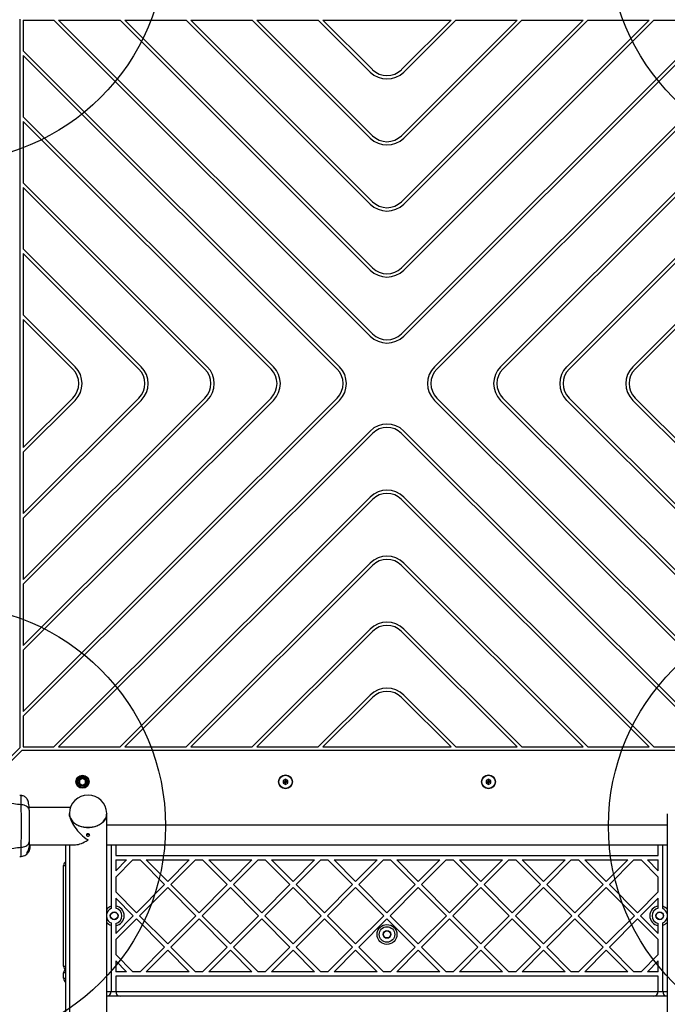
# Model space of a CAD drawing. Units: millimetres. Extents: x 16700 to 27917, y 29169 to 36108.
# Drawn here: x 23010 to 23594, y 31265 to 32155 of the extents above; entities that cross this region are included whole.
import ezdxf

# ---------------------------------------------------------------- set-up
doc = ezdxf.new("R2010")
doc.units = ezdxf.units.MM
doc.header["$LTSCALE"] = 200
doc.layers.add('OTWORY_MONTAŻOWE', color=1, linetype='Continuous')

msp = doc.modelspace()

# ---------------------------------------------------------------- linework, layer by layer
at = {"color": 7, "linetype": 'Continuous', "lineweight": 25}
for p, q in [((23009.81, 32155.48), (23009.81, 31496.72)), ((23012.81, 32154.6), (23012.81, 32126.88)), ((23012.81, 32154.6), (23040.53, 32154.6)), ((23326.11, 31869.02), (23040.53, 32154.6)), ((23044.77, 32154.6), (23100.21, 32154.6)), ((23328.23, 31871.14), (23044.77, 32154.6)), ((23326.11, 31928.7), (23100.21, 32154.6)), ((23328.23, 31930.82), (23104.45, 32154.6)), ((23104.45, 32154.6), (23159.89, 32154.6)), ((23326.11, 31988.38), (23159.89, 32154.6)), ((23328.23, 31990.5), (23164.13, 32154.6)), ((23164.13, 32154.6), (23219.57, 32154.6)), ((23326.11, 32048.06), (23219.57, 32154.6)), ((23328.23, 32050.18), (23223.81, 32154.6)), ((23223.81, 32154.6), (23279.25, 32154.6)), ((23326.11, 32107.74), (23279.25, 32154.6)), ((23283.49, 32154.6), (23399.13, 32154.6)), ((23328.23, 32109.86), (23283.49, 32154.6)), ((23458.81, 32154.6), (23354.39, 32050.18)), ((23518.49, 32154.6), (23354.39, 31990.5)), ((23578.17, 32154.6), (23354.39, 31930.82)), ((23399.13, 32154.6), (23354.39, 32109.86)), ((23637.85, 32154.6), (23354.39, 31871.14)), ((23642.09, 32154.6), (23356.51, 31869.02)), ((23403.37, 32154.6), (23356.51, 32107.74)), ((23463.05, 32154.6), (23356.51, 32048.06)), ((23522.73, 32154.6), (23356.51, 31988.38)), ((23582.41, 32154.6), (23356.51, 31928.7)), ((23403.37, 32154.6), (23458.81, 32154.6)), ((23463.05, 32154.6), (23518.49, 32154.6)), ((23522.73, 32154.6), (23578.17, 32154.6)), ((23582.41, 32154.6), (23637.85, 32154.6)), ((23012.81, 32126.88), (23298.39, 31841.3)), ((23669.81, 32126.88), (23384.23, 31841.3)), ((23012.81, 32122.64), (23296.27, 31839.18)), ((23012.81, 32122.64), (23012.81, 32067.2)), ((23669.81, 32122.64), (23386.35, 31839.18)), ((23012.81, 32067.2), (23238.71, 31841.3)), ((23012.81, 32062.96), (23236.59, 31839.18)), ((23012.81, 32062.96), (23012.81, 32007.52)), ((23669.81, 32067.2), (23443.91, 31841.3)), ((23669.81, 32062.96), (23446.03, 31839.18)), ((23012.81, 32007.52), (23179.03, 31841.3)), ((23012.81, 32003.28), (23176.91, 31839.18)), ((23012.81, 32003.28), (23012.81, 31947.84)), ((23669.81, 32007.52), (23503.59, 31841.3)), ((23669.81, 32003.28), (23505.71, 31839.18)), ((23012.81, 31947.84), (23119.35, 31841.3)), ((23669.81, 31947.84), (23563.27, 31841.3)), ((23012.81, 31943.6), (23117.23, 31839.18)), ((23012.81, 31943.6), (23012.81, 31888.16)), ((23669.81, 31943.6), (23565.39, 31839.18)), ((23012.81, 31888.16), (23059.67, 31841.3)), ((23012.81, 31883.92), (23057.55, 31839.18)), ((23012.81, 31883.92), (23012.81, 31768.28)), ((23117.23, 31813.02), (23012.81, 31708.6)), ((23176.91, 31813.02), (23012.81, 31648.92)), ((23057.55, 31813.02), (23012.81, 31768.28)), ((23296.27, 31813.02), (23012.81, 31529.56)), ((23236.59, 31813.02), (23012.81, 31589.24)), ((23386.35, 31813.02), (23669.81, 31529.56)), ((23446.03, 31813.02), (23669.81, 31589.24)), ((23505.71, 31813.02), (23669.81, 31648.92)), ((23565.39, 31813.02), (23669.81, 31708.6)), ((23298.39, 31810.89), (23012.81, 31525.32)), ((23059.67, 31810.89), (23012.81, 31764.03)), ((23119.35, 31810.89), (23012.81, 31704.35)), ((23238.71, 31810.89), (23012.81, 31584.99)), ((23179.03, 31810.89), (23012.81, 31644.67)), ((23384.23, 31810.89), (23669.81, 31525.32)), ((23443.91, 31810.89), (23669.81, 31584.99)), ((23503.59, 31810.89), (23669.81, 31644.67)), ((23563.27, 31810.89), (23669.81, 31704.35)), ((23326.11, 31783.18), (23040.53, 31497.6)), ((23328.23, 31781.05), (23044.77, 31497.6)), ((23637.85, 31497.6), (23354.39, 31781.05)), ((23642.09, 31497.6), (23356.51, 31783.18)), ((23012.81, 31764.03), (23012.81, 31708.6)), ((23326.11, 31723.5), (23100.21, 31497.6)), ((23582.41, 31497.6), (23356.51, 31723.5)), ((23328.23, 31721.37), (23104.45, 31497.6)), ((23578.17, 31497.6), (23354.39, 31721.37)), ((23012.81, 31704.35), (23012.81, 31648.92)), ((23326.11, 31663.82), (23159.89, 31497.6)), ((23328.23, 31661.69), (23164.13, 31497.6)), ((23518.49, 31497.6), (23354.39, 31661.69)), ((23522.73, 31497.6), (23356.51, 31663.82)), ((23012.81, 31644.67), (23012.81, 31589.24)), ((23326.11, 31604.14), (23219.57, 31497.6)), ((23328.23, 31602.01), (23223.81, 31497.6)), ((23458.81, 31497.6), (23354.39, 31602.01)), ((23463.05, 31497.6), (23356.51, 31604.14)), ((23012.81, 31584.99), (23012.81, 31529.56)), ((23326.11, 31544.46), (23279.25, 31497.6)), ((23328.23, 31542.33), (23283.49, 31497.6)), ((23399.13, 31497.6), (23354.39, 31542.33)), ((23403.37, 31497.6), (23356.51, 31544.46)), ((23012.81, 31525.32), (23012.81, 31497.6)), ((23009.81, 31496.72), (22979.13, 31466.03)), ((23011.93, 31494.6), (22981.25, 31463.91)), ((23011.93, 31494.6), (23670.69, 31494.6)), ((23012.81, 31497.6), (23040.53, 31497.6)), ((23044.77, 31497.6), (23100.21, 31497.6)), ((23104.45, 31497.6), (23159.89, 31497.6)), ((23164.13, 31497.6), (23219.57, 31497.6)), ((23223.81, 31497.6), (23279.25, 31497.6)), ((23283.49, 31497.6), (23399.13, 31497.6)), ((23403.37, 31497.6), (23458.81, 31497.6)), ((23463.05, 31497.6), (23518.49, 31497.6)), ((23522.73, 31497.6), (23578.17, 31497.6)), ((23582.41, 31497.6), (23637.85, 31497.6)), ((23066.31, 31469.17), (23063.65, 31467.63)), ((23063.65, 31467.63), (23063.65, 31464.56)), ((23068.97, 31467.63), (23066.31, 31469.17)), ((23068.97, 31464.56), (23068.97, 31467.63)), ((23249.64, 31468.41), (23247.64, 31467.25)), ((23247.64, 31467.25), (23247.64, 31464.94)), ((23247.64, 31464.94), (23249.64, 31463.79)), ((23251.64, 31467.25), (23249.64, 31468.41)), ((23249.64, 31463.79), (23251.64, 31464.94)), ((23251.64, 31464.94), (23251.64, 31467.25)), ((23432.98, 31468.41), (23430.98, 31467.25)), ((23430.98, 31467.25), (23430.98, 31464.94)), ((23430.98, 31464.94), (23432.98, 31463.79)), ((23434.98, 31467.25), (23432.98, 31468.41)), ((23432.98, 31463.79), (23434.98, 31464.94)), ((23434.98, 31464.94), (23434.98, 31467.25)), ((23063.65, 31464.56), (23066.31, 31463.02)), ((23066.31, 31463.02), (23068.97, 31464.56)), ((23011.05, 31453.64), (23009.62, 31453.76)), ((23055.45, 31442.95), (23018.1, 31442.95)), ((23088.16, 30733.04), (23088.16, 31437.26)), ((23594.46, 31437.26), (23594.46, 30733.04)), ((23088.16, 31427.1), (23594.46, 31427.1)), ((23017.3, 31402.48), (23016.42, 31402.07)), ((23017.7, 31403.28), (23017.34, 31403.28)), ((23017.7, 31403.28), (23017.35, 31403.06)), ((23017.67, 31402.63), (23017.36, 31402.1)), ((23017.38, 31403.14), (23018.45, 31406.02)), ((23017.6, 31402.85), (23017.76, 31402.85)), ((23017.74, 31402.85), (23017.73, 31402.74)), ((23017.91, 31403.09), (23017.77, 31402.86)), ((23018.03, 31403.38), (23018.25, 31404.11)), ((23018.04, 31404.28), (23018.16, 31404.39)), ((23018.04, 31404.27), (23018.04, 31404.28)), ((23018.51, 31405.25), (23018.12, 31403.81)), ((23018.16, 31404.39), (23018.16, 31404.38)), ((23018.17, 31406.72), (23018.5, 31406.72)), ((23018.2, 31406.83), (23018.32, 31407.12)), ((23018.53, 31406.83), (23018.2, 31406.83)), ((23018.24, 31403.96), (23018.2, 31403.87)), ((23018.51, 31405.01), (23018.28, 31404.07)), ((23018.3, 31407.12), (23018.36, 31408.33)), ((23018.3, 31404.24), (23018.51, 31405.12)), ((23018.38, 31405.22), (23018.32, 31405.13)), ((23018.36, 31409.25), (23060.15, 31409.25)), ((23018.66, 31408.67), (23018.36, 31408.67)), ((23018.36, 31408.67), (23018.66, 31408.67)), ((23018.66, 31408.56), (23018.36, 31408.56)), ((23018.36, 31408.45), (23018.66, 31408.45)), ((23018.66, 31407.23), (23018.36, 31407.23)), ((23018.36, 31407.21), (23018.36, 31407.21)), ((23018.36, 31407.21), (23018.66, 31407.21)), ((23018.51, 31405.44), (23018.42, 31405.06)), ((23018.51, 31406.18), (23018.48, 31406.13)), ((23018.51, 31406.18), (23018.51, 31406.78)), ((23018.65, 31406.23), (23018.51, 31405.12)), ((23018.51, 31405.25), (23018.63, 31406.1)), ((23018.51, 31405.01), (23018.59, 31405.76)), ((23018.51, 31405.44), (23018.51, 31405.67)), ((23018.54, 31405.31), (23018.51, 31404.98)), ((23018.51, 31405.25), (23018.51, 31405.12)), ((23018.53, 31406.83), (23018.66, 31407.21)), ((23018.6, 31405.53), (23018.53, 31405.07)), ((23018.59, 31406.33), (23018.59, 31406.32)), ((23018.63, 31406.18), (23018.66, 31406.43)), ((23018.64, 31406.22), (23018.65, 31406.32)), ((23018.65, 31406.32), (23018.65, 31406.32)), ((23018.66, 31408.67), (23018.66, 31408.56)), ((23018.66, 31408.67), (23018.66, 31408.67)), ((23018.66, 31408.45), (23018.66, 31408.56)), ((23018.66, 31408.45), (23018.66, 31407.17)), ((23018.66, 31407.21), (23018.66, 31407.21)), ((23018.66, 31406.87), (23018.66, 31406.79)), ((23018.66, 31406.56), (23018.66, 31406.64)), ((23018.66, 31406.56), (23018.66, 31406.54)), ((23051.31, 31254.13), (23051.31, 31409.25)), ((23054.46, 31409.25), (23054.46, 30733.04)), ((23088.16, 31409.25), (23594.46, 31409.25)), ((23092.31, 31409.25), (23092.31, 31353.55)), ((23096.31, 31409.25), (23096.31, 31399.44)), ((23586.31, 31399.44), (23586.31, 31409.25)), ((23590.31, 31353.55), (23590.31, 31409.25)), ((23009.63, 31398.43), (23011.05, 31398.55)), ((23009.63, 31398.43), (23011.05, 31398.55)), ((23015.94, 31402.07), (23016.42, 31402.07)), ((23015.99, 31402.16), (23016.46, 31402.16)), ((23016.94, 31402.01), (23017.3, 31402.01)), ((23017, 31402.1), (23017.21, 31402.44)), ((23017.36, 31402.1), (23017, 31402.1)), ((23096.31, 31399.44), (23586.31, 31399.44)), ((23096.31, 31395.44), (23096.31, 31385.62)), ((23096.31, 31395.44), (23106.14, 31395.44)), ((23096.31, 31385.62), (23106.14, 31395.44)), ((23096.31, 31379.96), (23111.8, 31395.44)), ((23111.8, 31395.44), (23118.28, 31395.44)), ((23118.28, 31395.44), (23140.49, 31373.23)), ((23123.93, 31395.44), (23143.32, 31376.06)), ((23123.93, 31395.44), (23162.71, 31395.44)), ((23143.32, 31376.06), (23162.71, 31395.44)), ((23146.15, 31373.23), (23168.36, 31395.44)), ((23168.36, 31395.44), (23174.85, 31395.44)), ((23174.85, 31395.44), (23197.06, 31373.23)), ((23180.5, 31395.44), (23199.89, 31376.06)), ((23180.5, 31395.44), (23219.28, 31395.44)), ((23199.89, 31376.06), (23219.28, 31395.44)), ((23202.72, 31373.23), (23224.93, 31395.44)), ((23224.93, 31395.44), (23231.41, 31395.44)), ((23231.41, 31395.44), (23253.63, 31373.23)), ((23237.07, 31395.44), (23256.46, 31376.06)), ((23237.07, 31395.44), (23275.85, 31395.44)), ((23256.46, 31376.06), (23275.85, 31395.44)), ((23259.29, 31373.23), (23281.5, 31395.44)), ((23281.5, 31395.44), (23287.98, 31395.44)), ((23287.98, 31395.44), (23310.2, 31373.23)), ((23293.64, 31395.44), (23313.03, 31376.06)), ((23293.64, 31395.44), (23332.41, 31395.44)), ((23313.03, 31376.06), (23332.41, 31395.44)), ((23315.85, 31373.23), (23338.07, 31395.44)), ((23338.07, 31395.44), (23344.55, 31395.44)), ((23344.55, 31395.44), (23366.77, 31373.23)), ((23350.21, 31395.44), (23369.59, 31376.06)), ((23350.21, 31395.44), (23388.98, 31395.44)), ((23369.59, 31376.06), (23388.98, 31395.44)), ((23372.42, 31373.23), (23394.64, 31395.44)), ((23394.64, 31395.44), (23401.12, 31395.44)), ((23401.12, 31395.44), (23423.34, 31373.23)), ((23406.78, 31395.44), (23426.16, 31376.06)), ((23406.78, 31395.44), (23445.55, 31395.44)), ((23426.16, 31376.06), (23445.55, 31395.44)), ((23428.99, 31373.23), (23451.21, 31395.44)), ((23451.21, 31395.44), (23457.69, 31395.44)), ((23457.69, 31395.44), (23479.9, 31373.23)), ((23463.34, 31395.44), (23502.12, 31395.44)), ((23463.34, 31395.44), (23482.73, 31376.06)), ((23482.73, 31376.06), (23502.12, 31395.44)), ((23485.56, 31373.23), (23507.78, 31395.44)), ((23507.78, 31395.44), (23514.26, 31395.44)), ((23514.26, 31395.44), (23536.47, 31373.23)), ((23519.91, 31395.44), (23558.69, 31395.44)), ((23519.91, 31395.44), (23539.3, 31376.06)), ((23539.3, 31376.06), (23558.69, 31395.44)), ((23542.13, 31373.23), (23564.34, 31395.44)), ((23564.34, 31395.44), (23570.82, 31395.44)), ((23570.82, 31395.44), (23586.31, 31379.96)), ((23576.48, 31395.44), (23586.31, 31395.44)), ((23576.48, 31395.44), (23586.31, 31385.62)), ((23586.31, 31385.62), (23586.31, 31395.44)), ((23049.31, 31299.44), (23049.31, 31390.44)), ((23096.31, 31379.96), (23096.31, 31366.5)), ((23586.31, 31366.5), (23586.31, 31379.96)), ((23115.04, 31347.77), (23140.49, 31373.23)), ((23117.86, 31344.94), (23143.32, 31370.4)), ((23143.32, 31370.4), (23168.78, 31344.94)), ((23146.15, 31373.23), (23171.61, 31347.77)), ((23171.61, 31347.77), (23197.06, 31373.23)), ((23174.43, 31344.94), (23199.89, 31370.4)), ((23199.89, 31370.4), (23225.35, 31344.94)), ((23202.72, 31373.23), (23228.17, 31347.77)), ((23228.17, 31347.77), (23253.63, 31373.23)), ((23231, 31344.94), (23256.46, 31370.4)), ((23256.46, 31370.4), (23281.91, 31344.94)), ((23259.29, 31373.23), (23284.74, 31347.77)), ((23284.74, 31347.77), (23310.2, 31373.23)), ((23287.57, 31344.94), (23313.03, 31370.4)), ((23313.03, 31370.4), (23338.48, 31344.94)), ((23315.85, 31373.23), (23341.31, 31347.77)), ((23341.31, 31347.77), (23366.77, 31373.23)), ((23344.14, 31344.94), (23369.59, 31370.4)), ((23369.59, 31370.4), (23395.05, 31344.94)), ((23372.42, 31373.23), (23397.88, 31347.77)), ((23397.88, 31347.77), (23423.34, 31373.23)), ((23400.71, 31344.94), (23426.16, 31370.4)), ((23426.16, 31370.4), (23451.62, 31344.94)), ((23428.99, 31373.23), (23454.45, 31347.77)), ((23454.45, 31347.77), (23479.9, 31373.23)), ((23457.28, 31344.94), (23482.73, 31370.4)), ((23482.73, 31370.4), (23508.19, 31344.94)), ((23485.56, 31373.23), (23511.02, 31347.77)), ((23511.02, 31347.77), (23536.47, 31373.23)), ((23513.84, 31344.94), (23539.3, 31370.4)), ((23539.3, 31370.4), (23564.76, 31344.94)), ((23542.13, 31373.23), (23567.58, 31347.77)), ((23096.31, 31366.5), (23115.04, 31347.77)), ((23096.31, 31360.84), (23112.21, 31344.94)), ((23096.31, 31360.84), (23096.31, 31353.84)), ((23567.58, 31347.77), (23586.31, 31366.5)), ((23570.41, 31344.94), (23586.31, 31360.84)), ((23586.31, 31353.84), (23586.31, 31360.84)), ((23096.31, 31329.05), (23112.21, 31344.94)), ((23096.31, 31323.39), (23115.04, 31342.12)), ((23115.04, 31342.12), (23140.49, 31316.66)), ((23117.86, 31344.94), (23143.32, 31319.49)), ((23143.32, 31319.49), (23168.78, 31344.94)), ((23146.15, 31316.66), (23171.61, 31342.12)), ((23171.61, 31342.12), (23197.06, 31316.66)), ((23174.43, 31344.94), (23199.89, 31319.49)), ((23199.89, 31319.49), (23225.35, 31344.94)), ((23202.72, 31316.66), (23228.17, 31342.12)), ((23228.17, 31342.12), (23253.63, 31316.66)), ((23231, 31344.94), (23256.46, 31319.49)), ((23256.46, 31319.49), (23281.91, 31344.94)), ((23259.29, 31316.66), (23284.74, 31342.12)), ((23284.74, 31342.12), (23310.2, 31316.66)), ((23287.57, 31344.94), (23313.03, 31319.49)), ((23313.03, 31319.49), (23338.48, 31344.94)), ((23315.85, 31316.66), (23341.31, 31342.12)), ((23341.31, 31342.12), (23366.77, 31316.66)), ((23344.14, 31344.94), (23369.59, 31319.49)), ((23369.59, 31319.49), (23395.05, 31344.94)), ((23372.42, 31316.66), (23397.88, 31342.12)), ((23397.88, 31342.12), (23423.34, 31316.66)), ((23400.71, 31344.94), (23426.16, 31319.49)), ((23426.16, 31319.49), (23451.62, 31344.94)), ((23428.99, 31316.66), (23454.45, 31342.12)), ((23454.45, 31342.12), (23479.9, 31316.66)), ((23457.28, 31344.94), (23482.73, 31319.49)), ((23482.73, 31319.49), (23508.19, 31344.94)), ((23485.56, 31316.66), (23511.02, 31342.12)), ((23511.02, 31342.12), (23536.47, 31316.66)), ((23513.84, 31344.94), (23539.3, 31319.49)), ((23539.3, 31319.49), (23564.76, 31344.94)), ((23542.13, 31316.66), (23567.58, 31342.12)), ((23567.58, 31342.12), (23586.31, 31323.39)), ((23570.41, 31344.94), (23586.31, 31329.05)), ((23092.31, 31336.34), (23092.31, 31276.44)), ((23096.31, 31336.05), (23096.31, 31329.05)), ((23586.31, 31329.05), (23586.31, 31336.05)), ((23590.31, 31276.44), (23590.31, 31336.34)), ((23096.31, 31323.39), (23096.31, 31309.93)), ((23586.31, 31309.93), (23586.31, 31323.39)), ((23118.28, 31294.44), (23140.49, 31316.66)), ((23123.93, 31294.44), (23143.32, 31313.83)), ((23143.32, 31313.83), (23162.71, 31294.44)), ((23146.15, 31316.66), (23168.36, 31294.44)), ((23174.85, 31294.44), (23197.06, 31316.66)), ((23180.5, 31294.44), (23199.89, 31313.83)), ((23199.89, 31313.83), (23219.28, 31294.44)), ((23202.72, 31316.66), (23224.93, 31294.44)), ((23231.41, 31294.44), (23253.63, 31316.66)), ((23237.07, 31294.44), (23256.46, 31313.83)), ((23256.46, 31313.83), (23275.85, 31294.44)), ((23259.29, 31316.66), (23281.5, 31294.44)), ((23287.98, 31294.44), (23310.2, 31316.66)), ((23293.64, 31294.44), (23313.03, 31313.83)), ((23313.03, 31313.83), (23332.41, 31294.44)), ((23315.85, 31316.66), (23338.07, 31294.44)), ((23344.55, 31294.44), (23366.77, 31316.66)), ((23350.21, 31294.44), (23369.59, 31313.83)), ((23369.59, 31313.83), (23388.98, 31294.44)), ((23372.42, 31316.66), (23394.64, 31294.44)), ((23401.12, 31294.44), (23423.34, 31316.66)), ((23406.78, 31294.44), (23426.16, 31313.83)), ((23426.16, 31313.83), (23445.55, 31294.44)), ((23428.99, 31316.66), (23451.21, 31294.44)), ((23457.69, 31294.44), (23479.9, 31316.66)), ((23463.34, 31294.44), (23482.73, 31313.83)), ((23482.73, 31313.83), (23502.12, 31294.44)), ((23485.56, 31316.66), (23507.78, 31294.44)), ((23514.26, 31294.44), (23536.47, 31316.66)), ((23519.91, 31294.44), (23539.3, 31313.83)), ((23539.3, 31313.83), (23558.69, 31294.44)), ((23542.13, 31316.66), (23564.34, 31294.44)), ((23096.31, 31309.93), (23111.8, 31294.44)), ((23570.82, 31294.44), (23586.31, 31309.93)), ((23096.31, 31304.27), (23096.31, 31294.44)), ((23096.31, 31304.27), (23106.14, 31294.44)), ((23576.48, 31294.44), (23586.31, 31304.27)), ((23586.31, 31294.44), (23586.31, 31304.27)), ((23049.31, 31288.44), (23049.31, 31293.44)), ((23106.14, 31294.44), (23096.31, 31294.44)), ((23586.31, 31290.44), (23096.31, 31290.44)), ((23096.31, 31290.44), (23096.31, 31276.44)), ((23118.28, 31294.44), (23111.8, 31294.44)), ((23162.71, 31294.44), (23123.93, 31294.44)), ((23174.85, 31294.44), (23168.36, 31294.44)), ((23219.28, 31294.44), (23180.5, 31294.44)), ((23231.41, 31294.44), (23224.93, 31294.44)), ((23275.85, 31294.44), (23237.07, 31294.44)), ((23287.98, 31294.44), (23281.5, 31294.44)), ((23332.41, 31294.44), (23293.64, 31294.44)), ((23344.55, 31294.44), (23338.07, 31294.44)), ((23388.98, 31294.44), (23350.21, 31294.44)), ((23401.12, 31294.44), (23394.64, 31294.44)), ((23445.55, 31294.44), (23406.78, 31294.44)), ((23457.69, 31294.44), (23451.21, 31294.44)), ((23502.12, 31294.44), (23463.34, 31294.44)), ((23514.26, 31294.44), (23507.78, 31294.44)), ((23558.69, 31294.44), (23519.91, 31294.44)), ((23570.82, 31294.44), (23564.34, 31294.44)), ((23586.31, 31294.44), (23576.48, 31294.44)), ((23586.31, 31276.44), (23586.31, 31290.44)), ((23088.31, 31272.44), (23088.16, 31272.44)), ((23100.31, 31272.44), (23088.31, 31272.44)), ((23092.31, 31276.44), (23096.31, 31276.44)), ((23096.31, 31276.44), (23586.31, 31276.44)), ((23582.31, 31272.44), (23100.31, 31272.44)), ((23594.31, 31272.44), (23582.31, 31272.44)), ((23586.31, 31276.44), (23590.31, 31276.44)), ((23594.46, 31272.44), (23594.31, 31272.44))]:
    msp.add_line(p, q, dxfattribs=at)
at = {"color": 8, "linetype": 'Continuous', "lineweight": 25}
for p, q in [((23017.35, 31403.06), (23017.35, 31403.06)), ((23017.44, 31402.63), (23017.67, 31402.63)), ((23017.73, 31402.74), (23017.53, 31402.74)), ((23049.31, 31390.44), (23051.31, 31390.44)), ((23049.31, 31299.44), (23051.31, 31299.44)), ((23051.31, 31293.44), (23049.31, 31293.44)), ((23049.31, 31288.44), (23051.31, 31288.44)), ((23088.16, 31276.44), (23092.31, 31276.44)), ((23590.31, 31276.44), (23594.46, 31276.44))]:
    msp.add_line(p, q, dxfattribs=at)
at = {"color": 7, "linetype": 'Continuous', "lineweight": 25, "flags": 128}
for points in [[(23054.46, 31437.57), (23054.47, 31436.93), (23054.74, 31435.1), (23055.36, 31433.32), (23056.33, 31431.63), (23057.61, 31430.05), (23059.18, 31428.64), (23061.01, 31427.41), (23063.06, 31426.39), (23065.29, 31425.61), (23067.65, 31425.08), (23070.08, 31424.81), (23072.54, 31424.81), (23074.97, 31425.08), (23077.33, 31425.61), (23079.56, 31426.39), (23081.61, 31427.41), (23083.44, 31428.64), (23085.01, 31430.05), (23086.29, 31431.63), (23087.26, 31433.32), (23087.88, 31435.1), (23088.15, 31436.93), (23088.16, 31437.57)], [(23088.16, 31437.41), (23088.15, 31436.8), (23087.88, 31434.97), (23087.26, 31433.19), (23086.3, 31431.49), (23085.01, 31429.92), (23083.44, 31428.5), (23081.61, 31427.27), (23079.56, 31426.26), (23077.33, 31425.47), (23074.97, 31424.94), (23072.54, 31424.68), (23070.08, 31424.68), (23067.65, 31424.94), (23065.29, 31425.47), (23063.06, 31426.26), (23061.01, 31427.27), (23059.18, 31428.5), (23057.61, 31429.92), (23056.33, 31431.49), (23055.36, 31433.19), (23054.74, 31434.97), (23054.47, 31436.8), (23054.46, 31437.41)]]:
    msp.add_lwpolyline(points, dxfattribs=at)
at = {"color": 7, "linetype": 'Continuous', "lineweight": 25}
for centre, radius in [((23066.31, 31466.1), 5.9), ((23066.31, 31466.1), 5.05), ((23066.31, 31466.1), 5.04), ((23066.31, 31466.1), 4.06), ((23249.64, 31466.1), 6.3), ((23249.64, 31466.1), 6), ((23249.64, 31466.1), 5.95), ((23432.98, 31466.1), 6.3), ((23432.98, 31466.1), 6), ((23432.98, 31466.1), 5.95), ((23094.96, 31344.94), 3.5), ((23094.96, 31344.94), 3.2), ((23587.66, 31344.94), 3.5), ((23587.66, 31344.94), 3.2), ((23341.31, 31328.09), 9), ((23341.31, 31328.09), 7), ((23341.31, 31328.09), 3.5), ((23341.31, 31328.09), 3.2)]:
    msp.add_circle(centre, radius, dxfattribs=at)
for centre, radius, start, end in [((23341.31, 32122.94), 21.5, 225, 315), ((23341.31, 32122.94), 18.5, 225, 315), ((23341.31, 32063.26), 21.5, 225, 315), ((23341.31, 32063.26), 18.5, 225, 315), ((23341.31, 32003.58), 18.5, 225, 315), ((23341.31, 32003.58), 21.5, 225, 315), ((23341.31, 31943.9), 21.5, 225, 315), ((23341.31, 31943.9), 18.5, 225, 315), ((23341.31, 31884.22), 21.5, 225, 315), ((23341.31, 31884.22), 18.5, 225, 315), ((23044.47, 31826.1), 18.5, 315, 45), ((23044.47, 31826.1), 21.5, 315, 45), ((23104.15, 31826.1), 18.5, 315, 45), ((23104.15, 31826.1), 21.5, 315, 45), ((23163.83, 31826.1), 18.5, 315, 45), ((23163.83, 31826.1), 21.5, 315, 45), ((23223.51, 31826.1), 18.5, 315, 45), ((23223.51, 31826.1), 21.5, 315, 45), ((23283.19, 31826.1), 18.5, 315, 45), ((23283.19, 31826.1), 21.5, 315, 45), ((23399.43, 31826.1), 21.5, 135, 225), ((23399.43, 31826.1), 18.5, 135, 225), ((23459.11, 31826.1), 21.5, 135, 225), ((23459.11, 31826.1), 18.5, 135, 225), ((23518.79, 31826.1), 21.5, 135, 225), ((23518.79, 31826.1), 18.5, 135, 225), ((23578.47, 31826.1), 21.5, 135, 225), ((23578.47, 31826.1), 18.5, 135, 225), ((23341.31, 31767.97), 21.5, 45, 135), ((23341.31, 31767.97), 18.5, 45, 135), ((23341.31, 31708.29), 21.5, 45, 135), ((23341.31, 31708.29), 18.5, 45, 135), ((23341.31, 31648.61), 21.5, 45, 135), ((23341.31, 31648.61), 18.5, 45, 135), ((23341.31, 31588.93), 21.5, 45, 135), ((23341.31, 31588.93), 18.5, 45, 135), ((23341.31, 31529.25), 21.5, 45, 135), ((23341.31, 31529.25), 18.5, 45, 135), ((23066.31, 31466.1), 3.08, 150, 210), ((23066.31, 31466.1), 3.08, 90, 150), ((23066.31, 31466.1), 3.08, 30, 90), ((23066.31, 31466.1), 3.08, 330, 30), ((23066.31, 31466.1), 3.07, 210, 270), ((23066.31, 31466.1), 3.08, 270, 330), ((23071.31, 31437.26), 16.85, 1.03872, 178.96128), ((23053.31, 31390.44), 4, 120, 180), ((23094.96, 31344.94), 7, 112.24522, 166.27087), ((23094.96, 31344.94), 9, 278.62693, 81.37307), ((23094.96, 31344.94), 7, 281.11957, 78.88043), ((23587.66, 31344.94), 9, 98.62693, 261.37307), ((23587.66, 31344.94), 7, 101.11957, 258.88043), ((23587.66, 31344.94), 7, 13.72913, 67.75478), ((23094.96, 31344.94), 7, 193.72913, 247.75478), ((23587.66, 31344.94), 7, 292.24522, 346.27087), ((23053.31, 31299.44), 4, 180, 240), ((23053.31, 31293.44), 4, 131.40962, 180), ((23053.31, 31288.44), 4, 180, 240), ((23088.31, 31276.44), 4, 270, 0), ((23100.31, 31276.44), 4, 180, 270), ((23582.31, 31276.44), 4, 270, 0), ((23594.31, 31276.44), 4, 180, 270)]:
    msp.add_arc(centre, radius, start, end, dxfattribs=at)
at = {"color": 8, "linetype": 'Continuous', "lineweight": 25}
for centre, start, end in [((23094.96, 31344.94), 107.12423, 139.07394), ((23587.66, 31344.94), 40.92606, 72.87577), ((23094.96, 31344.94), 220.92606, 252.87577), ((23587.66, 31344.94), 287.12423, 319.07394)]:
    msp.add_arc(centre, 9, start, end, dxfattribs=at)
at = {"color": 7, "linetype": 'Continuous', "lineweight": 25}
for major_axis, start_param, end_param in [((15.36, -15.36), 3.552741, 5.135631), ((15.36, 15.36), 3.564835, 4.289147)]:
    msp.add_ellipse((23071.31, 31426.1), major_axis=major_axis, ratio=0.450467, start_param=start_param, end_param=end_param, dxfattribs=at)
for points, knots in [([(23247.64, 31467.25), (23247.65, 31467.25), (23247.66, 31467.24), (23247.69, 31467.22), (23247.76, 31467.18), (23247.98, 31467.06), (23248.61, 31466.69), (23249.2, 31466.35), (23249.64, 31466.1)], [0, 0, 0, 0, 0.009373, 0.022165, 0.050109, 0.125336, 0.342875, 1, 1, 1, 1]), ([(23247.64, 31464.94), (23247.65, 31464.94), (23247.66, 31464.95), (23247.69, 31464.97), (23247.76, 31465.01), (23247.98, 31465.14), (23248.61, 31465.5), (23249.2, 31465.84), (23249.64, 31466.1)], [0, 0, 0, 0, 0.009373, 0.022165, 0.050109, 0.125336, 0.342875, 1, 1, 1, 1]), ([(23249.64, 31468.41), (23249.64, 31468.4), (23249.64, 31468.39), (23249.64, 31468.35), (23249.64, 31468.27), (23249.64, 31468.02), (23249.64, 31467.28), (23249.64, 31466.61), (23249.64, 31466.1)], [0, 0, 0, 0, 0.009373, 0.022165, 0.050109, 0.125336, 0.342875, 1, 1, 1, 1]), ([(23249.64, 31466.1), (23250.17, 31466.4), (23250.8, 31466.76), (23251.46, 31467.14), (23251.6, 31467.22), (23251.63, 31467.24), (23251.64, 31467.25), (23251.64, 31467.25)], [0, 0, 0, 0, 0.776539, 0.941959, 0.981607, 0.992054, 1, 1, 1, 1]), ([(23249.64, 31463.79), (23249.64, 31463.79), (23249.64, 31463.8), (23249.64, 31463.84), (23249.64, 31463.93), (23249.64, 31464.17), (23249.64, 31464.91), (23249.64, 31465.59), (23249.64, 31466.1)], [0, 0, 0, 0, 0.009373, 0.022165, 0.050109, 0.125336, 0.342875, 1, 1, 1, 1]), ([(23251.64, 31464.94), (23251.64, 31464.94), (23251.63, 31464.95), (23251.6, 31464.97), (23251.52, 31465.01), (23251.31, 31465.14), (23250.67, 31465.5), (23250.09, 31465.84), (23249.64, 31466.1)], [0, 0, 0, 0, 0.009373, 0.022165, 0.050109, 0.125336, 0.342875, 1, 1, 1, 1]), ([(23430.98, 31467.25), (23430.98, 31467.25), (23430.99, 31467.24), (23431.02, 31467.22), (23431.1, 31467.18), (23431.31, 31467.06), (23431.95, 31466.69), (23432.54, 31466.35), (23432.98, 31466.1)], [0, 0, 0, 0, 0.009373, 0.022165, 0.050109, 0.125336, 0.342875, 1, 1, 1, 1]), ([(23430.98, 31464.94), (23430.98, 31464.94), (23430.99, 31464.95), (23431.02, 31464.97), (23431.1, 31465.01), (23431.31, 31465.14), (23431.95, 31465.5), (23432.54, 31465.84), (23432.98, 31466.1)], [0, 0, 0, 0, 0.009373, 0.022165, 0.050109, 0.125336, 0.342875, 1, 1, 1, 1]), ([(23432.98, 31468.41), (23432.98, 31468.4), (23432.98, 31468.39), (23432.98, 31468.35), (23432.98, 31468.27), (23432.98, 31468.02), (23432.98, 31467.28), (23432.98, 31466.61), (23432.98, 31466.1)], [0, 0, 0, 0, 0.009373, 0.022165, 0.050109, 0.125336, 0.342875, 1, 1, 1, 1]), ([(23432.98, 31466.1), (23433.5, 31466.4), (23434.13, 31466.76), (23434.79, 31467.14), (23434.93, 31467.22), (23434.96, 31467.24), (23434.97, 31467.25), (23434.98, 31467.25)], [0, 0, 0, 0, 0.776539, 0.941959, 0.981607, 0.992054, 1, 1, 1, 1]), ([(23432.98, 31463.79), (23432.98, 31463.79), (23432.98, 31463.8), (23432.98, 31463.84), (23432.98, 31463.93), (23432.98, 31464.17), (23432.98, 31464.91), (23432.98, 31465.59), (23432.98, 31466.1)], [0, 0, 0, 0, 0.009373, 0.022165, 0.050109, 0.125336, 0.342875, 1, 1, 1, 1]), ([(23434.98, 31464.94), (23434.97, 31464.94), (23434.96, 31464.95), (23434.93, 31464.97), (23434.86, 31465.01), (23434.64, 31465.14), (23434.01, 31465.5), (23433.42, 31465.84), (23432.98, 31466.1)], [0, 0, 0, 0, 0.009373, 0.022165, 0.050109, 0.125336, 0.342875, 1, 1, 1, 1]), ([(23011.04, 31445.31), (23008.74, 31445.51), (23004.31, 31445.89), (22998.1, 31447.31), (22992.55, 31449.31), (22989.5, 31451.18), (22987.99, 31452.11)], [0, 0, 0, 0, 0.272403, 0.525015, 0.764833, 1, 1, 1, 1]), ([(23018.22, 31440.9), (23018.17, 31441.98), (23018.07, 31444.04), (23017.75, 31446.59), (23017.27, 31448.66), (23016.58, 31450.3), (23015.63, 31451.6), (23014.4, 31452.62), (23013.06, 31453.24), (23011.88, 31453.55), (23011.28, 31453.62), (23010.97, 31453.65)], [0, 0, 0, 0, 0.177491, 0.340001, 0.487035, 0.618155, 0.732683, 0.831329, 0.917663, 0.958734, 1, 1, 1, 1]), ([(23011.04, 31406.88), (23011.04, 31408.23), (23011.05, 31410.93), (23011.13, 31415.67), (23011.21, 31420.76), (23011.25, 31426.09), (23011.21, 31431.41), (23011.13, 31436.5), (23011.05, 31441.26), (23011.04, 31443.96), (23011.04, 31445.31)], [0, 0, 0, 0, 0.1244463, 0.2484574, 0.3734527, 0.4998213, 0.6260661, 0.7509973, 0.8753127, 1, 1, 1, 1]), ([(23018.36, 31439.89), (23018.3, 31440.4), (23018.18, 31441.4), (23017.24, 31442.8), (23015.73, 31444.03), (23013.62, 31444.99), (23011.9, 31445.21), (23011.04, 31445.31)], [0, 0, 0, 0, 0.1867593, 0.3735374, 0.5602861, 0.7802022, 1, 1, 1, 1]), ([(23018.36, 31412.3), (23018.36, 31413.27), (23018.36, 31415.22), (23018.36, 31418.64), (23018.36, 31422.29), (23018.36, 31426.09), (23018.36, 31429.89), (23018.36, 31433.54), (23018.36, 31436.96), (23018.36, 31438.92), (23018.36, 31439.89)], [0, 0, 0, 0, 0.1249084, 0.2498436, 0.374593, 0.4997922, 0.6249561, 0.749662, 0.8747754, 1, 1, 1, 1]), ([(23011.04, 31406.88), (23011.77, 31406.96), (23013.23, 31407.13), (23015.2, 31407.88), (23016.88, 31409.01), (23018.11, 31410.52), (23018.28, 31411.71), (23018.36, 31412.3)], [0, 0, 0, 0, 0.186726, 0.373509, 0.560342, 0.780154, 1, 1, 1, 1]), ([(23018.36, 31407.23), (23018.36, 31407.53), (23018.36, 31408.19), (23018.36, 31409.9), (23018.36, 31411.5), (23018.36, 31412.3)], [0, 0, 0, 0, 0.305131, 0.652816, 1, 1, 1, 1]), ([(23071.31, 31417.02), (23071.14, 31417.03), (23070.81, 31417.06), (23070.36, 31417.24), (23070.02, 31417.51), (23069.82, 31417.84), (23069.79, 31418.18), (23069.93, 31418.5), (23070.23, 31418.76), (23070.65, 31418.94), (23071.14, 31419.02), (23071.66, 31419), (23072.13, 31418.89), (23072.51, 31418.68), (23072.76, 31418.39), (23072.84, 31418.06), (23072.75, 31417.72), (23072.5, 31417.41), (23072.12, 31417.17), (23071.7, 31417.04), (23071.42, 31417.03), (23071.31, 31417.02)], [0, 0, 0, 0, 0.0535441, 0.1070832, 0.1607546, 0.2145146, 0.26813, 0.3215932, 0.375134, 0.428861, 0.4825927, 0.536141, 0.5896039, 0.643211, 0.6969688, 0.7506485, 0.8041418, 0.8576319, 0.9113062, 0.9650655, 1, 1, 1, 1]), ([(23071.31, 31418.52), (23071.14, 31418.53), (23070.81, 31418.56), (23070.48, 31418.68), (23070.35, 31418.78), (23070.34, 31418.78)], [0, 0, 0, 0, 0.476751, 0.953444, 1, 1, 1, 1]), ([(23072.26, 31418.79), (23072.21, 31418.75), (23072.04, 31418.63), (23071.7, 31418.54), (23071.42, 31418.53), (23071.31, 31418.52)], [0, 0, 0, 0, 0.200139, 0.682944, 1, 1, 1, 1]), ([(22987.99, 31400.08), (22989.5, 31401.01), (22992.55, 31402.89), (22998.1, 31404.88), (23004.31, 31406.3), (23008.74, 31406.68), (23011.04, 31406.88)], [0, 0, 0, 0, 0.235167, 0.474985, 0.727597, 1, 1, 1, 1]), ([(23015.99, 31402.16), (23016.6, 31402.98), (23017.63, 31404.37), (23018.02, 31406.04), (23018.17, 31406.72)], [0, 0, 0, 0, 0.593552, 1, 1, 1, 1]), ([(23016.46, 31402.16), (23017.06, 31403.04), (23018.02, 31404.45), (23018.37, 31406.1), (23018.5, 31406.72)], [0, 0, 0, 0, 0.6252769, 1, 1, 1, 1]), ([(23018.39, 31404.9), (23018.37, 31404.83), (23018.35, 31404.68), (23018.26, 31404.33), (23018.13, 31403.92), (23017.95, 31403.49), (23017.74, 31403.07), (23017.52, 31402.72), (23017.37, 31402.54), (23017.32, 31402.49), (23017.3, 31402.48)], [0, 0, 0, 0, 0.122981, 0.245879, 0.37113, 0.503037, 0.644825, 0.7961, 0.947762, 1, 1, 1, 1]), ([(23017.35, 31403.06), (23017.35, 31403.06), (23017.34, 31403.06), (23017.35, 31403.07), (23017.35, 31403.08), (23017.36, 31403.1), (23017.37, 31403.13), (23017.38, 31403.14), (23017.38, 31403.14)], [0, 0, 0, 0, 0.097693, 0.293691, 0.483945, 0.6829, 0.906378, 1, 1, 1, 1]), ([(23017.67, 31402.63), (23017.68, 31402.64), (23017.69, 31402.67), (23017.71, 31402.7), (23017.72, 31402.73), (23017.73, 31402.74), (23017.73, 31402.74), (23017.73, 31402.74)], [0, 0, 0, 0, 0.253066, 0.506649, 0.743059, 0.950847, 1, 1, 1, 1]), ([(23018.17, 31404.38), (23018.17, 31404.37), (23018.17, 31404.34), (23018.14, 31404.22), (23018.1, 31404.08), (23018.03, 31403.9), (23017.95, 31403.71), (23017.86, 31403.52), (23017.78, 31403.37), (23017.72, 31403.3), (23017.7, 31403.28), (23017.7, 31403.28)], [0, 0, 0, 0, 0.1073469, 0.2142186, 0.3237299, 0.4390286, 0.5624034, 0.6940356, 0.8299809, 0.9614946, 1, 1, 1, 1]), ([(23017.76, 31402.86), (23017.76, 31402.86), (23017.75, 31402.86), (23017.79, 31402.97), (23017.88, 31403.18), (23017.99, 31403.47), (23018.08, 31403.7), (23018.12, 31403.81)], [0, 0, 0, 0, 0.127311, 0.335468, 0.546931, 0.77544, 1, 1, 1, 1]), ([(23017.96, 31403.2), (23017.96, 31403.19), (23017.95, 31403.17), (23017.93, 31403.13), (23017.92, 31403.11), (23017.92, 31403.09), (23017.91, 31403.09), (23017.91, 31403.09)], [0, 0, 0, 0, 0.2375016, 0.4751708, 0.7060481, 0.9183787, 1, 1, 1, 1]), ([(23018.08, 31403.51), (23018.11, 31403.59), (23018.16, 31403.69), (23018.21, 31403.86), (23018.22, 31403.9)], [0, 0, 0, 0, 0.805477, 1, 1, 1, 1]), ([(23018.17, 31406.72), (23018.18, 31406.73), (23018.18, 31406.75), (23018.19, 31406.78), (23018.2, 31406.81), (23018.2, 31406.82), (23018.2, 31406.83), (23018.2, 31406.83)], [0, 0, 0, 0, 0.219246, 0.438424, 0.658875, 0.877897, 1, 1, 1, 1]), ([(23018.2, 31403.87), (23018.19, 31403.87), (23018.19, 31403.87), (23018.21, 31403.92), (23018.23, 31404.01), (23018.26, 31404.12), (23018.29, 31404.2), (23018.3, 31404.24)], [0, 0, 0, 0, 0.138471, 0.358803, 0.581309, 0.813374, 1, 1, 1, 1]), ([(23018.28, 31404.07), (23018.28, 31404.06), (23018.27, 31404.04), (23018.26, 31404.01), (23018.25, 31403.98), (23018.24, 31403.96), (23018.24, 31403.96), (23018.24, 31403.96)], [0, 0, 0, 0, 0.224875, 0.44979, 0.672582, 0.886696, 1, 1, 1, 1]), ([(23018.32, 31405.13), (23018.31, 31405.13), (23018.31, 31405.12), (23018.3, 31405.1), (23018.29, 31405.07), (23018.28, 31405.04), (23018.28, 31405.03), (23018.28, 31405.02)], [0, 0, 0, 0, 0.209766, 0.419275, 0.63536, 0.859229, 1, 1, 1, 1]), ([(23018.51, 31405.67), (23018.5, 31405.61), (23018.47, 31405.49), (23018.43, 31405.34), (23018.4, 31405.25), (23018.39, 31405.23), (23018.38, 31405.22)], [0, 0, 0, 0, 0.275978, 0.551955, 0.827703, 1, 1, 1, 1]), ([(23018.39, 31404.9), (23018.39, 31404.91), (23018.39, 31404.92), (23018.4, 31404.95), (23018.4, 31404.98), (23018.41, 31405.02), (23018.42, 31405.04), (23018.42, 31405.05), (23018.42, 31405.06)], [0, 0, 0, 0, 0.1822185, 0.3642808, 0.5503625, 0.7420287, 0.9368877, 1, 1, 1, 1]), ([(23018.45, 31406.02), (23018.45, 31406.03), (23018.46, 31406.05), (23018.47, 31406.09), (23018.47, 31406.11), (23018.48, 31406.13), (23018.48, 31406.13), (23018.48, 31406.13)], [0, 0, 0, 0, 0.220227, 0.440409, 0.661277, 0.879921, 1, 1, 1, 1]), ([(23018.51, 31406.78), (23018.51, 31406.77), (23018.51, 31406.75), (23018.5, 31406.73), (23018.5, 31406.72)], [0, 0, 0, 0, 0.530878, 1, 1, 1, 1]), ([(23018.66, 31407.2), (23018.66, 31407.16), (23018.66, 31407.07), (23018.66, 31406.77), (23018.64, 31406.39), (23018.6, 31405.95), (23018.55, 31405.62), (23018.52, 31405.46), (23018.51, 31405.44)], [0, 0, 0, 0, 0.193623, 0.387277, 0.580699, 0.773251, 0.965625, 1, 1, 1, 1]), ([(23018.53, 31406.83), (23018.53, 31406.83), (23018.52, 31406.82), (23018.52, 31406.8), (23018.51, 31406.79), (23018.51, 31406.78)], [0, 0, 0, 0, 0.36408, 0.72798, 1, 1, 1, 1]), ([(23018.59, 31406.32), (23018.59, 31406.3), (23018.59, 31406.27), (23018.58, 31406.14), (23018.56, 31405.98), (23018.54, 31405.82), (23018.52, 31405.72), (23018.51, 31405.67)], [0, 0, 0, 0, 0.2138, 0.427475, 0.641609, 0.857143, 1, 1, 1, 1]), ([(23018.63, 31406.1), (23018.63, 31406.11), (23018.63, 31406.14), (23018.63, 31406.17), (23018.64, 31406.19), (23018.64, 31406.21), (23018.64, 31406.21), (23018.64, 31406.22)], [0, 0, 0, 0, 0.21571, 0.431426, 0.646958, 0.861909, 1, 1, 1, 1]), ([(23018.65, 31406.31), (23018.65, 31406.31), (23018.65, 31406.31), (23018.65, 31406.28), (23018.65, 31406.26), (23018.65, 31406.24), (23018.65, 31406.23)], [0, 0, 0, 0, 0.272846, 0.545714, 0.818764, 1, 1, 1, 1]), ([(23018.66, 31406.54), (23018.66, 31406.54), (23018.66, 31406.53), (23018.66, 31406.51), (23018.66, 31406.48), (23018.66, 31406.45), (23018.66, 31406.44), (23018.66, 31406.43)], [0, 0, 0, 0, 0.21131, 0.422621, 0.633928, 0.845235, 1, 1, 1, 1]), ([(23010.97, 31398.55), (23011.71, 31398.66), (23013.2, 31398.9), (23015.16, 31400.03), (23016.52, 31401.23), (23017, 31402.15), (23017.13, 31402.4)], [0, 0, 0, 0, 0.295419, 0.590934, 0.886519, 1, 1, 1, 1]), ([(23010.97, 31398.54), (23011.71, 31398.66), (23013.2, 31398.89), (23015.15, 31400.03), (23016.44, 31401.13), (23016.87, 31401.93), (23016.95, 31402.08)], [0, 0, 0, 0, 0.310841, 0.621783, 0.932806, 1, 1, 1, 1]), ([(23015.94, 31402.07), (23015.94, 31402.07), (23015.94, 31402.07), (23015.94, 31402.08), (23015.94, 31402.09), (23015.95, 31402.11), (23015.97, 31402.13), (23015.99, 31402.15), (23015.99, 31402.16)], [0, 0, 0, 0, 0.0666469, 0.2303284, 0.3815456, 0.5348441, 0.7681993, 1, 1, 1, 1]), ([(23016.42, 31402.07), (23016.41, 31402.07), (23016.41, 31402.07), (23016.41, 31402.08), (23016.41, 31402.09), (23016.43, 31402.11), (23016.44, 31402.13), (23016.46, 31402.15), (23016.46, 31402.16)], [0, 0, 0, 0, 0.072594, 0.242079, 0.400777, 0.564453, 0.808284, 1, 1, 1, 1]), ([(23016.94, 31402.01), (23016.94, 31402.01), (23016.94, 31402.01), (23016.95, 31402.02), (23016.96, 31402.04), (23016.98, 31402.06), (23016.99, 31402.09), (23017, 31402.1), (23017, 31402.1)], [0, 0, 0, 0, 0.167945, 0.335543, 0.511801, 0.715983, 0.95577, 1, 1, 1, 1]), ([(23017.3, 31402.01), (23017.3, 31402.01), (23017.3, 31402.01), (23017.31, 31402.02), (23017.32, 31402.04), (23017.34, 31402.06), (23017.35, 31402.09), (23017.36, 31402.1), (23017.36, 31402.1)], [0, 0, 0, 0, 0.10936, 0.293495, 0.486489, 0.707505, 0.963756, 1, 1, 1, 1]), ([(23092.31, 31353.55), (23092.31, 31353.44), (23092.31, 31353.09), (23092.31, 31352.51), (23092.31, 31351.92), (23092.31, 31351.53), (23092.31, 31351.43), (23092.31, 31351.42), (23092.31, 31351.42)], [0, 0, 0, 0, 0.096932, 0.325618, 0.554471, 0.7775, 0.985924, 1, 1, 1, 1]), ([(23096.31, 31353.84), (23096.31, 31353.7), (23096.31, 31353.42), (23096.31, 31352.93), (23096.31, 31352.42), (23096.31, 31352), (23096.31, 31351.83), (23096.31, 31351.82), (23096.31, 31351.81)], [0, 0, 0, 0, 0.13235, 0.271329, 0.487571, 0.703901, 0.917865, 1, 1, 1, 1]), ([(23586.31, 31351.81), (23586.31, 31351.83), (23586.31, 31351.86), (23586.31, 31352.15), (23586.31, 31352.57), (23586.31, 31353.08), (23586.31, 31353.5), (23586.31, 31353.79), (23586.31, 31353.84)], [0, 0, 0, 0, 0.175134, 0.384456, 0.596124, 0.729191, 0.947357, 1, 1, 1, 1]), ([(23590.31, 31351.42), (23590.31, 31351.44), (23590.31, 31351.47), (23590.31, 31351.72), (23590.31, 31352.17), (23590.31, 31352.71), (23590.31, 31353.18), (23590.31, 31353.44), (23590.31, 31353.55)], [0, 0, 0, 0, 0.150697, 0.344279, 0.545841, 0.760945, 0.903192, 1, 1, 1, 1]), ([(23092.31, 31338.47), (23092.31, 31338.45), (23092.31, 31338.43), (23092.31, 31338.26), (23092.31, 31337.94), (23092.31, 31337.37), (23092.31, 31336.8), (23092.31, 31336.45), (23092.31, 31336.34)], [0, 0, 0, 0, 0.14931, 0.248931, 0.461718, 0.674086, 0.896646, 1, 1, 1, 1]), ([(23096.31, 31338.08), (23096.31, 31338.07), (23096.31, 31338.06), (23096.31, 31337.94), (23096.31, 31337.64), (23096.31, 31337.12), (23096.31, 31336.55), (23096.31, 31336.19), (23096.31, 31336.05)], [0, 0, 0, 0, 0.09788, 0.223736, 0.437261, 0.65068, 0.866647, 1, 1, 1, 1]), ([(23586.31, 31336.05), (23586.31, 31336.26), (23586.31, 31336.7), (23586.31, 31337.31), (23586.31, 31337.73), (23586.31, 31338), (23586.31, 31338.07), (23586.31, 31338.08), (23586.31, 31338.08)], [0, 0, 0, 0, 0.202223, 0.420555, 0.638372, 0.776804, 0.986407, 1, 1, 1, 1]), ([(23590.31, 31336.34), (23590.31, 31336.49), (23590.31, 31336.89), (23590.31, 31337.5), (23590.31, 31338.01), (23590.31, 31338.34), (23590.31, 31338.46), (23590.31, 31338.46), (23590.31, 31338.47)], [0, 0, 0, 0, 0.138993, 0.367493, 0.59668, 0.751405, 0.946782, 1, 1, 1, 1])]:
    msp.add_open_spline(points, degree=3, knots=knots, dxfattribs=at)
at = {"color": 8, "linetype": 'Continuous', "lineweight": 25}
for points, knots in [([(23011.04, 31445.31), (23011.04, 31446.56), (23011.04, 31449.05), (23011.01, 31451.64), (23010.98, 31453.33), (23010.97, 31453.54), (23010.97, 31453.65)], [0, 0, 0, 0, 0.25118, 0.501073, 0.750758, 1, 1, 1, 1]), ([(23010.97, 31398.55), (23010.97, 31398.65), (23010.98, 31398.85), (23011.01, 31400.54), (23011.04, 31403.13), (23011.04, 31405.63), (23011.04, 31406.88)], [0, 0, 0, 0, 0.248628, 0.497849, 0.748454, 1, 1, 1, 1])]:
    msp.add_open_spline(points, degree=3, knots=knots, dxfattribs=at)
at = {"layer": 'OTWORY_MONTAŻOWE'}
for centre in [(22941.31, 32226.1), (23741.31, 32226.1), (22941.31, 31426.1), (23741.31, 31426.1)]:
    msp.add_circle(centre, 200, dxfattribs=at)

doc.saveas('drawing.dxf')
